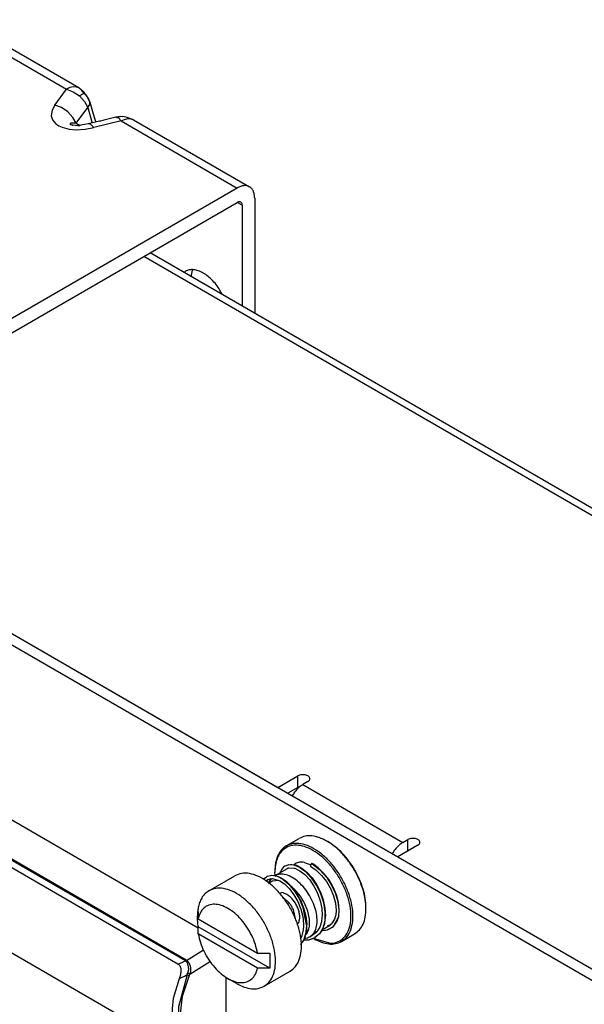
# Model space of a CAD drawing. Units: inches. Extents: x -16.7 to 16.2, y -5 to 10.4.
# Drawn here: x -2.2 to 0.2, y 6.2 to 10.4 of the extents above; entities that cross this region are included whole.
import ezdxf

# ---------------------------------------------------------------- set-up
doc = ezdxf.new("R2010")
doc.units = ezdxf.units.IN
doc.header["$MEASUREMENT"] = 0

# ---------------------------------------------------------------- blocks, each defined once
blk = doc.blocks.new('69347__50', base_point=(-4.2002, 8.6472))
at = {"color": 7, "linetype": 'Continuous'}
for p, q in [((-1.9517, 10.1195), (-2.4435, 10.4041)), ((-2.4959, 10.3989), (-4.1826, 9.4226)), ((-1.9292, 10.1001), (-1.9517, 10.1195)), ((-1.9175, 10.0863), (-1.9292, 10.1001)), ((-1.913, 10.0763), (-1.9175, 10.0863)), ((-1.9042, 10.0599), (-1.913, 10.0763)), ((-1.9129, 10.0796), (-1.9042, 10.0599)), ((-1.9045, 10.0491), (-1.9042, 10.0599)), ((-1.9042, 10.0599), (-1.89, 10.0099)), ((-1.89, 10.0099), (-1.8895, 10.0054)), ((-1.8895, 10.0054), (-1.8867, 9.9956)), ((-1.8867, 9.9956), (-1.8846, 9.9915)), ((-1.8846, 9.9915), (-1.8797, 9.9752)), ((-1.8446, 9.9835), (-1.849, 9.9816)), ((-1.7946, 9.9963), (-1.8446, 9.9835)), ((-1.7731, 9.9986), (-1.7946, 9.9963)), ((-1.7759, 9.9969), (-1.7946, 9.9963)), ((-1.7652, 9.998), (-1.7759, 9.9969)), ((-1.7469, 9.9947), (-1.7652, 9.998)), ((-1.7192, 9.9849), (-1.7469, 9.9947)), ((-1.7192, 9.9849), (-1.2272, 9.7002)), ((-1.9872, 9.9642), (-1.986, 9.9657)), ((-1.9865, 9.9638), (-1.9872, 9.9642)), ((-1.9854, 9.9633), (-1.9865, 9.9638)), ((-1.986, 9.9657), (-1.9851, 9.9652)), ((-1.9839, 9.9629), (-1.9854, 9.9633)), ((-1.9851, 9.9652), (-1.984, 9.9646)), ((-1.984, 9.9646), (-1.9816, 9.9635)), ((-1.9563, 9.9595), (-1.9839, 9.9629)), ((-1.9816, 9.9635), (-1.9782, 9.9622)), ((-1.9782, 9.9622), (-1.9763, 9.9615)), ((-1.9497, 9.9583), (-1.9563, 9.9595)), ((-1.9432, 9.9614), (-1.9497, 9.9583)), ((-1.911, 9.968), (-1.9432, 9.9614)), ((-1.8641, 9.9788), (-1.911, 9.968)), ((-1.8593, 9.9791), (-1.8641, 9.9788)), ((-1.849, 9.9816), (-1.8593, 9.9791)), ((-1.2797, 9.695), (-2.9664, 8.7187)), ((-2.7292, 9.7233), (-2.7292, 9.6499)), ((-2.4182, 9.6499), (-2.4182, 9.7233)), ((-1.2056, 9.6524), (-1.2056, 9.1635)), ((-2.9664, 8.6578), (-1.2797, 9.634)), ((-1.2585, 9.6219), (-1.2585, 9.1941)), ((-4.2002, 9.3372), (-4.2002, 9.3981)), ((-4.1826, 9.3735), (-3.0513, 8.7187)), ((-1.504, 9.3362), (-1.4989, 9.3419)), ((-1.4743, 9.319), (-1.4691, 9.3461)), ((-1.4691, 9.3461), (-1.4675, 9.348)), ((-4.1826, 9.3126), (-3.0513, 8.6578)), ((-3.4363, 9.3141), (-3.4363, 9.2407)), ((-3.1253, 9.2407), (-3.1253, 9.3141)), ((-1.3489, 9.2551), (-1.3439, 9.2435))]:
    blk.add_line(p, q, dxfattribs=at)
at = {"color": 124, "linetype": 'Continuous'}
for p, q in [((-2.4959, 10.3989), (-2.004, 10.1142)), ((-2.0529, 10.0468), (-2.004, 10.1142)), ((-1.9896, 10.1209), (-2.004, 10.1142)), ((-2.004, 10.1142), (-1.9759, 10.1037)), ((-1.9757, 10.1241), (-1.9896, 10.1209)), ((-1.9629, 10.1236), (-1.9757, 10.1241)), ((-1.9517, 10.1195), (-1.9629, 10.1236)), ((-1.9379, 10.1091), (-1.9517, 10.1195)), ((-1.9272, 10.0954), (-1.9379, 10.1091)), ((-1.9759, 10.1037), (-1.9491, 10.0857)), ((-1.9359, 10.0928), (-1.9491, 10.0857)), ((-1.9491, 10.0857), (-1.9276, 10.0623)), ((-1.9272, 10.0954), (-1.9359, 10.0928)), ((-1.9272, 10.0954), (-1.9129, 10.0796)), ((-2.065, 10.0251), (-2.0679, 10.0018)), ((-2.0529, 10.0468), (-2.065, 10.0251)), ((-2.0248, 10.0363), (-2.0529, 10.0468)), ((-1.9981, 10.0183), (-2.0248, 10.0363)), ((-1.9626, 9.9697), (-1.9137, 10.037)), ((-1.9276, 10.0623), (-1.9137, 10.037)), ((-1.9137, 10.037), (-1.9045, 10.0491)), ((-1.9137, 10.037), (-1.8969, 9.9796)), ((-2.0679, 10.0018), (-2.0627, 9.9845)), ((-2.0627, 9.9845), (-2.0483, 9.9674)), ((-1.9765, 9.995), (-1.9981, 10.0183)), ((-1.9626, 9.9697), (-1.9765, 9.995)), ((-1.7946, 9.9963), (-1.7834, 9.9922)), ((-1.7834, 9.9922), (-1.7716, 9.9797)), ((-1.7716, 9.9797), (-1.7571, 9.9864)), ((-1.7571, 9.9864), (-1.7432, 9.9896)), ((-1.7432, 9.9896), (-1.7304, 9.9891)), ((-1.7304, 9.9891), (-1.7192, 9.9849)), ((-2.0483, 9.9674), (-2.0362, 9.9592)), ((-2.0362, 9.9592), (-2.0222, 9.9528)), ((-2.0222, 9.9528), (-1.9917, 9.945)), ((-1.9917, 9.945), (-1.9631, 9.9426)), ((-1.985, 9.9698), (-1.9881, 9.9684)), ((-1.9881, 9.9684), (-1.9877, 9.9671)), ((-1.9877, 9.9671), (-1.9868, 9.9662)), ((-1.9868, 9.9662), (-1.986, 9.9657)), ((-1.9753, 9.9704), (-1.985, 9.9698)), ((-1.9626, 9.9697), (-1.9753, 9.9704)), ((-1.9631, 9.9426), (-1.9243, 9.9445)), ((-1.9626, 9.9697), (-1.946, 9.9601)), ((-1.9243, 9.9445), (-1.888, 9.9513)), ((-1.8998, 9.9639), (-1.911, 9.968)), ((-1.888, 9.9513), (-1.8998, 9.9639)), ((-1.8969, 9.9796), (-1.8946, 9.9718)), ((-1.7716, 9.9797), (-1.888, 9.9513)), ((-1.7716, 9.9797), (-1.2797, 9.695)), ((-1.2585, 9.6219), (-1.2797, 9.634)), ((-4.1826, 9.3735), (-4.1826, 9.3126)), ((-3.0513, 8.7187), (-3.0513, 8.6578)), ((-2.9664, 8.7187), (-2.9664, 8.6578))]:
    blk.add_line(p, q, dxfattribs=at)
at = {"color": 7, "linetype": 'Continuous'}
for points in [[(-2.4435, 10.4041), (-2.4547, 10.4083), (-2.4675, 10.4088), (-2.4814, 10.4056), (-2.4959, 10.3989)], [(-2.4182, 9.7233), (-2.4221, 9.7434), (-2.4336, 9.7624), (-2.4521, 9.7795), (-2.4767, 9.7937), (-2.5062, 9.8044), (-2.5391, 9.8111), (-2.5737, 9.8133), (-2.6083, 9.8111), (-2.6412, 9.8044), (-2.6706, 9.7937), (-2.6953, 9.7795), (-2.7138, 9.7624), (-2.7253, 9.7434), (-2.7292, 9.7233)], [(-2.5057, 9.7233), (-2.5084, 9.7344), (-2.5165, 9.7446), (-2.5292, 9.7531), (-2.5454, 9.7591), (-2.564, 9.7623), (-2.5834, 9.7623), (-2.6019, 9.7591), (-2.6182, 9.7531), (-2.6309, 9.7446), (-2.6389, 9.7344), (-2.6417, 9.7233), (-2.6389, 9.7123), (-2.6309, 9.7021), (-2.6182, 9.6936), (-2.6019, 9.6875), (-2.5834, 9.6844), (-2.564, 9.6844), (-2.5454, 9.6875), (-2.5292, 9.6936), (-2.5165, 9.7021), (-2.5084, 9.7123), (-2.5057, 9.7233)], [(-2.7292, 9.7233), (-2.7262, 9.7058), (-2.7174, 9.6889), (-2.703, 9.6733), (-2.6836, 9.6597), (-2.6601, 9.6485), (-2.6332, 9.6402), (-2.604, 9.6351), (-2.5737, 9.6333)], [(-2.5737, 9.6333), (-2.5434, 9.6351), (-2.5142, 9.6402), (-2.4873, 9.6485), (-2.4637, 9.6597), (-2.4444, 9.6733), (-2.43, 9.6889), (-2.4212, 9.7058), (-2.4182, 9.7233)], [(-1.2272, 9.7002), (-1.2385, 9.7044), (-1.2513, 9.7049), (-1.2652, 9.7017), (-1.2797, 9.695)], [(-1.2056, 9.6524), (-1.2071, 9.6682), (-1.2113, 9.6818), (-1.2181, 9.6926), (-1.2272, 9.7002)], [(-2.7292, 9.6499), (-2.7262, 9.6324), (-2.7174, 9.6155)], [(-2.7174, 9.6155), (-2.7001, 9.5975), (-2.6762, 9.5823), (-2.647, 9.5706), (-2.6139, 9.563), (-2.5788, 9.56), (-2.5434, 9.5617), (-2.5095, 9.568), (-2.479, 9.5785), (-2.4535, 9.5929), (-2.4342, 9.6101), (-2.4223, 9.6295), (-2.4182, 9.6499)], [(-1.2585, 9.6219), (-1.2592, 9.6278), (-1.2613, 9.6324), (-1.2647, 9.6356), (-1.2691, 9.6369), (-1.2742, 9.6364), (-1.2797, 9.634)], [(-4.1826, 9.4226), (-4.1901, 9.4174), (-4.1956, 9.4114), (-4.1991, 9.4049), (-4.2002, 9.3981)], [(-3.1253, 9.3141), (-3.1292, 9.3341), (-3.1407, 9.3531), (-3.1592, 9.3702), (-3.1838, 9.3844), (-3.2133, 9.3952), (-3.2462, 9.4018), (-3.2808, 9.4041), (-3.3154, 9.4018), (-3.3483, 9.3952), (-3.3777, 9.3844), (-3.4024, 9.3702), (-3.4209, 9.3531), (-3.4324, 9.3341), (-3.4363, 9.3141)], [(-4.2002, 9.3981), (-4.1991, 9.3913), (-4.1956, 9.3848), (-4.1901, 9.3788), (-4.1826, 9.3735)], [(-4.2002, 9.3372), (-4.1991, 9.3304), (-4.1956, 9.3239), (-4.1901, 9.3179), (-4.1826, 9.3126)], [(-3.2128, 9.3141), (-3.2156, 9.3252), (-3.2236, 9.3354), (-3.2363, 9.3438), (-3.2525, 9.3499), (-3.2711, 9.353), (-3.2905, 9.353), (-3.309, 9.3499), (-3.3253, 9.3438), (-3.338, 9.3354), (-3.346, 9.3252), (-3.3488, 9.3141), (-3.346, 9.303), (-3.338, 9.2928), (-3.3253, 9.2843), (-3.309, 9.2783), (-3.2905, 9.2751), (-3.2711, 9.2751), (-3.2525, 9.2783), (-3.2363, 9.2843), (-3.2236, 9.2928), (-3.2156, 9.303), (-3.2128, 9.3141)], [(-1.3489, 9.2551), (-1.365, 9.2796), (-1.3833, 9.3015), (-1.4032, 9.32), (-1.4239, 9.3343), (-1.4446, 9.344), (-1.4645, 9.3485), (-1.4829, 9.3478), (-1.4989, 9.3419)], [(-3.4363, 9.3141), (-3.4333, 9.2965), (-3.4245, 9.2796)], [(-3.4245, 9.2796), (-3.4072, 9.2617), (-3.3833, 9.2464), (-3.3541, 9.2347), (-3.321, 9.2272), (-3.2859, 9.2241), (-3.2505, 9.2258), (-3.2166, 9.2321), (-3.1861, 9.2427), (-3.1606, 9.257), (-3.1413, 9.2743), (-3.1294, 9.2936), (-3.1253, 9.3141)], [(-3.4363, 9.2407), (-3.4333, 9.2231), (-3.4245, 9.2062)], [(-3.4245, 9.2062), (-3.4072, 9.1883), (-3.3833, 9.173), (-3.3541, 9.1613), (-3.321, 9.1538), (-3.2859, 9.1507), (-3.2505, 9.1524), (-3.2166, 9.1587), (-3.1861, 9.1693), (-3.1606, 9.1836), (-3.1413, 9.2009), (-3.1294, 9.2203), (-3.1253, 9.2407)], [(-3.0513, 8.7187), (-3.0388, 8.7132), (-3.0244, 8.7097), (-3.0088, 8.7086), (-2.9933, 8.7097), (-2.9788, 8.7132), (-2.9664, 8.7187)], [(-3.0513, 8.6578), (-3.0388, 8.6523), (-3.0244, 8.6488), (-3.0088, 8.6476), (-2.9933, 8.6488), (-2.9788, 8.6523), (-2.9664, 8.6578)]]:
    blk.add_spline(points, degree=3, dxfattribs=at)
blk = doc.blocks.new('69347_assy__52', base_point=(-4.2002, 4.531))
blk.add_blockref('69347__50', (-4.2002, 8.6472))
blk = doc.blocks.new('1piece_old_style_032006_1006_1_2__53', base_point=(-4.3678, 6.0293))
at = {"color": 7, "linetype": 'Continuous'}
for p, q in [((-4.1796, 8.1283), (-4.3105, 8.0302)), ((-4.1796, 8.1283), (-4.179, 8.1288)), ((-4.179, 8.1288), (-4.178, 8.1294)), ((-4.178, 8.1294), (-4.1769, 8.1299)), ((-4.1769, 8.1299), (-4.1758, 8.1303)), ((-4.1758, 8.1303), (-4.1747, 8.1306)), ((-4.1747, 8.1306), (-4.1735, 8.1309)), ((-4.1735, 8.1309), (-4.1722, 8.131)), ((-4.1722, 8.131), (-4.171, 8.1311)), ((-4.171, 8.1311), (-4.1697, 8.131)), ((-4.1697, 8.131), (-4.1684, 8.1309)), ((-4.1684, 8.1309), (-4.167, 8.1306)), ((-4.167, 8.1306), (-4.1656, 8.1303)), ((-4.1656, 8.1303), (-4.1643, 8.1299)), ((-4.1643, 8.1299), (-4.1628, 8.1294)), ((-4.1628, 8.1294), (-4.1614, 8.1288)), ((-4.1614, 8.1288), (-4.16, 8.1281)), ((-4.16, 8.1281), (-4.1582, 8.1272)), ((-4.1582, 8.1272), (-1.4456, 6.5572)), ((-4.321, 8.0191), (-4.3198, 8.0207)), ((-4.3198, 8.0207), (-4.3187, 8.0222)), ((-4.3187, 8.0222), (-4.3147, 8.0266)), ((-4.3147, 8.0266), (-4.3133, 8.0279)), ((-4.3133, 8.0279), (-4.3105, 8.0302)), ((-4.338, 7.9777), (-4.3332, 7.9923)), ((-4.3336, 7.9771), (-4.3315, 7.9816)), ((-4.3332, 7.9923), (-4.3303, 8)), ((-4.3315, 7.9816), (-4.3292, 7.9856)), ((-4.3303, 8), (-4.33, 8.0007)), ((-4.33, 8.0007), (-4.3288, 8.0035)), ((-4.3292, 7.9856), (-4.3268, 7.9893)), ((-4.3288, 8.0035), (-4.3272, 8.0069)), ((-4.3272, 8.0069), (-4.325, 8.0126)), ((-4.3268, 7.9893), (-4.3244, 7.9924)), ((-4.325, 8.0126), (-4.3231, 8.0159)), ((-4.3244, 7.9924), (-4.3219, 7.9952)), ((-4.3231, 8.0159), (-4.3221, 8.0175)), ((-4.3221, 8.0175), (-4.321, 8.0191)), ((-4.3219, 7.9952), (-4.3194, 7.9976)), ((-4.3194, 7.9976), (-4.3181, 7.9986)), ((-4.3181, 7.9986), (-4.3155, 8.0004)), ((-4.3155, 8.0004), (-4.313, 8.0018)), ((-4.313, 8.0018), (-4.3105, 8.0029)), ((-4.3105, 8.0029), (-4.3079, 8.0036)), ((-4.3079, 8.0036), (-4.3053, 8.004)), ((-4.3053, 8.004), (-4.3027, 8.004)), ((-4.3027, 8.004), (-4.3001, 8.0037)), ((-4.3001, 8.0037), (-4.2975, 8.003)), ((-4.2975, 8.003), (-4.2949, 8.002)), ((-4.2949, 8.002), (-4.2923, 8.0007)), ((-1.5308, 6.4024), (-4.2923, 8.0007)), ((-4.359, 7.8845), (-4.3365, 7.9696)), ((-4.3532, 7.9262), (-4.338, 7.9777)), ((-4.3365, 7.9696), (-4.3352, 7.9734)), ((-4.3352, 7.9734), (-4.3336, 7.9771)), ((-4.3614, 7.8763), (-4.3532, 7.9262)), ((-4.3677, 7.8199), (-4.3631, 7.8623)), ((-4.3674, 7.825), (-4.3631, 7.8623)), ((-4.3634, 7.8384), (-4.359, 7.8845)), ((-4.3631, 7.8623), (-4.3614, 7.8763)), ((-4.3678, 7.8182), (-4.3677, 7.8199)), ((-4.3678, 7.8182), (-4.3677, 7.8199)), ((-4.3631, 7.7802), (-4.3678, 7.8182)), ((-4.3677, 7.8199), (-4.3674, 7.825)), ((-4.3655, 7.7945), (-4.3634, 7.8384)), ((-4.359, 7.7342), (-4.3655, 7.7945)), ((-4.3365, 7.6781), (-4.359, 7.7342)), ((-4.3365, 7.6781), (-4.3352, 7.676)), ((-4.3352, 7.676), (-4.3336, 7.6738)), ((-4.3336, 7.6738), (-4.3315, 7.671)), ((-4.3315, 7.671), (-4.3292, 7.6683)), ((-4.3292, 7.6683), (-4.3268, 7.6658)), ((-4.3268, 7.6658), (-4.3244, 7.6633)), ((-4.3244, 7.6633), (-4.3219, 7.661)), ((-4.3219, 7.661), (-4.3194, 7.6587)), ((-4.3194, 7.6587), (-4.3181, 7.6576)), ((-4.3181, 7.6576), (-4.3155, 7.6554)), ((-4.3155, 7.6554), (-4.313, 7.6535)), ((-4.313, 7.6535), (-4.3105, 7.6515)), ((-4.3105, 7.6515), (-4.3079, 7.6497)), ((-4.3079, 7.6497), (-4.3053, 7.6479)), ((-4.3053, 7.6479), (-4.3027, 7.6461)), ((-4.3027, 7.6461), (-4.3001, 7.6444)), ((-4.3001, 7.6444), (-4.2975, 7.6428)), ((-4.2975, 7.6428), (-4.2949, 7.6411)), ((-4.2949, 7.6411), (-4.2923, 7.6397)), ((-3.0111, 6.8981), (-4.2923, 7.6397)), ((-3.0104, 6.8977), (-3.0111, 6.8981)), ((-3.0087, 6.8968), (-3.0104, 6.8977)), ((-3.0071, 6.8961), (-3.0087, 6.8968)), ((-3.0056, 6.8956), (-3.0071, 6.8961)), ((-3.0056, 6.8956), (-3.0034, 6.8951)), ((-3.0034, 6.8951), (-3.0009, 6.8945)), ((-3.0009, 6.8945), (-2.9939, 6.8925)), ((-2.9939, 6.8925), (-2.992, 6.8919)), ((-2.992, 6.8919), (-2.99, 6.8912)), ((-2.99, 6.8912), (-2.9879, 6.8905)), ((-2.9879, 6.8905), (-2.9858, 6.8898)), ((-2.9858, 6.8898), (-2.9836, 6.889)), ((-2.9836, 6.889), (-2.9814, 6.8882)), ((-2.9814, 6.8882), (-2.9768, 6.8863)), ((-2.9768, 6.8863), (-2.9743, 6.8854)), ((-2.9743, 6.8854), (-2.9719, 6.8843)), ((-2.9719, 6.8843), (-2.9694, 6.8832)), ((-2.9694, 6.8832), (-2.9668, 6.8821)), ((-2.9668, 6.8821), (-2.9642, 6.8809)), ((-2.9642, 6.8809), (-2.9615, 6.8797)), ((-2.9615, 6.8797), (-2.9533, 6.8757)), ((-2.9533, 6.8757), (-2.9475, 6.8728)), ((-2.9475, 6.8728), (-2.9417, 6.8696)), ((-2.9417, 6.8696), (-2.9387, 6.868)), ((-2.9387, 6.868), (-2.9326, 6.8646)), ((-2.9326, 6.8646), (-2.9264, 6.861)), ((-2.9264, 6.861), (-2.92, 6.8572)), ((-2.92, 6.8572), (-2.9168, 6.8553)), ((-2.9168, 6.8553), (-2.9071, 6.8492)), ((-2.9071, 6.8492), (-2.8971, 6.8427)), ((-2.8971, 6.8427), (-2.8904, 6.8382)), ((-2.8904, 6.8382), (-2.8802, 6.8313)), ((-2.8802, 6.8313), (-2.8699, 6.8241)), ((-2.8699, 6.8241), (-2.8526, 6.8117)), ((-2.8526, 6.8117), (-2.8204, 6.7884)), ((-2.8187, 6.7872), (-2.8204, 6.7884)), ((-2.8174, 6.7863), (-2.8187, 6.7872)), ((-2.8148, 6.7846), (-2.8174, 6.7863)), ((-2.8128, 6.7833), (-2.8148, 6.7846)), ((-2.812, 6.7829), (-2.8128, 6.7833)), ((-1.5308, 6.0413), (-2.812, 6.7829)), ((-1.5284, 6.4008), (-1.5308, 6.4024)), ((-1.5261, 6.399), (-1.5284, 6.4008)), ((-1.5241, 6.397), (-1.5261, 6.399)), ((-1.5223, 6.3948), (-1.5241, 6.397)), ((-1.5208, 6.3924), (-1.5223, 6.3948)), ((-1.5196, 6.3898), (-1.5208, 6.3924)), ((-1.523, 6.3458), (-1.5217, 6.3496)), ((-1.5217, 6.3496), (-1.5202, 6.3545)), ((-1.5202, 6.3545), (-1.519, 6.3592)), ((-1.5186, 6.387), (-1.5196, 6.3898)), ((-1.519, 6.3592), (-1.5181, 6.3636)), ((-1.5179, 6.3841), (-1.5186, 6.387)), ((-1.5181, 6.3636), (-1.5175, 6.3679)), ((-1.5174, 6.381), (-1.5179, 6.3841)), ((-1.5175, 6.3679), (-1.5171, 6.3719)), ((-1.5171, 6.3775), (-1.5174, 6.381)), ((-1.517, 6.3756), (-1.5171, 6.3775)), ((-1.5171, 6.3719), (-1.517, 6.3756)), ((-1.5495, 6.2584), (-1.5244, 6.342)), ((-1.5244, 6.342), (-1.523, 6.3458)), ((-1.3263, 6.1107), (-1.3263, 6.3476)), ((-1.5544, 6.2126), (-1.5495, 6.2584)), ((-1.5495, 6.1081), (-1.5544, 6.2126)), ((-1.5244, 6.0505), (-1.5495, 6.1081)), ((-1.3287, 6.099), (-1.3293, 6.0978)), ((-1.3282, 6.1002), (-1.3287, 6.099)), ((-1.3277, 6.1015), (-1.3282, 6.1002)), ((-1.3273, 6.1029), (-1.3277, 6.1015)), ((-1.327, 6.1043), (-1.3273, 6.1029)), ((-1.3267, 6.1057), (-1.327, 6.1043)), ((-1.3265, 6.1073), (-1.3267, 6.1057)), ((-1.3264, 6.1089), (-1.3265, 6.1073)), ((-1.3263, 6.1107), (-1.3264, 6.1089)), ((-1.3361, 6.0916), (-1.4797, 6.0306)), ((-1.3352, 6.092), (-1.3361, 6.0916)), ((-1.3342, 6.0926), (-1.3352, 6.092)), ((-1.3333, 6.0933), (-1.3342, 6.0926)), ((-1.3324, 6.094), (-1.3333, 6.0933)), ((-1.3315, 6.0949), (-1.3324, 6.094)), ((-1.3307, 6.0958), (-1.3315, 6.0949)), ((-1.33, 6.0968), (-1.3307, 6.0958)), ((-1.3293, 6.0978), (-1.33, 6.0968)), ((-1.5284, 6.04), (-1.5308, 6.0413)), ((-1.5261, 6.0387), (-1.5284, 6.04)), ((-1.5241, 6.0377), (-1.5261, 6.0387)), ((-1.5244, 6.0505), (-1.523, 6.0484)), ((-1.5223, 6.0369), (-1.5241, 6.0377)), ((-1.523, 6.0484), (-1.5217, 6.0463)), ((-1.5196, 6.0359), (-1.5223, 6.0369)), ((-1.5217, 6.0463), (-1.5202, 6.0439)), ((-1.5202, 6.0439), (-1.519, 6.0419)), ((-1.5186, 6.0357), (-1.5196, 6.0359)), ((-1.519, 6.0419), (-1.5181, 6.0402)), ((-1.5179, 6.0357), (-1.5186, 6.0357)), ((-1.5186, 6.0357), (-1.5179, 6.0357)), ((-1.5181, 6.0402), (-1.5175, 6.0387)), ((-1.5171, 6.0376), (-1.5179, 6.0357)), ((-1.5179, 6.0357), (-1.514, 6.0348)), ((-1.5175, 6.0387), (-1.5171, 6.0376)), ((-1.514, 6.0348), (-1.5063, 6.0332)), ((-1.5063, 6.0332), (-1.5055, 6.0331)), ((-1.5055, 6.0331), (-1.5045, 6.0328)), ((-1.5045, 6.0328), (-1.4894, 6.0296)), ((-1.4887, 6.0295), (-1.4894, 6.0296)), ((-1.4862, 6.0293), (-1.4887, 6.0295)), ((-1.4797, 6.0306), (-1.4862, 6.0293))]:
    blk.add_line(p, q, dxfattribs=at)
at = {"color": 124, "linetype": 'Continuous'}
for p, q in [((-4.284, 8.0329), (-4.1582, 8.1272)), ((-4.3199, 8.0183), (-4.3184, 8.0201)), ((-4.3184, 8.0201), (-4.3153, 8.0231)), ((-4.3153, 8.0231), (-4.3115, 8.026)), ((-4.3115, 8.026), (-4.3075, 8.0283)), ((-4.3105, 8.0302), (-4.3091, 8.0312)), ((-4.3091, 8.0312), (-4.3005, 8.0352)), ((-4.3075, 8.0283), (-4.3031, 8.0301)), ((-4.3031, 8.0301), (-4.2997, 8.0309)), ((-4.3005, 8.0352), (-4.2991, 8.0355)), ((-4.2997, 8.0309), (-4.2957, 8.0313)), ((-4.2991, 8.0355), (-4.2976, 8.0357)), ((-4.2976, 8.0357), (-4.2913, 8.0356)), ((-4.2957, 8.0313), (-4.2923, 8.031)), ((-4.2923, 8.031), (-4.2905, 8.0306)), ((-4.2913, 8.0356), (-4.2897, 8.0352)), ((-4.2905, 8.0306), (-4.2883, 8.0298)), ((-4.2897, 8.0352), (-4.2873, 8.0345)), ((-4.2877, 8.0231), (-4.2895, 8.0147)), ((-4.2883, 8.0298), (-4.2873, 8.0293)), ((-4.2864, 8.0287), (-4.2877, 8.0231)), ((-4.2873, 8.0345), (-4.2863, 8.034)), ((-4.2873, 8.0293), (-4.2864, 8.0287)), ((-4.284, 8.0329), (-4.2864, 8.0287)), ((-3.5899, 7.6259), (-4.2864, 8.0287)), ((-4.2863, 8.034), (-4.284, 8.0329)), ((-3.5864, 7.6291), (-4.284, 8.0329)), ((-4.3443, 7.9532), (-4.3303, 8)), ((-4.3345, 7.9802), (-4.336, 7.9726)), ((-4.3327, 7.9893), (-4.3345, 7.9802)), ((-4.3303, 8), (-4.3327, 7.9893)), ((-4.33, 8.0007), (-4.3303, 8)), ((-4.33, 8.0007), (-4.3303, 8)), ((-4.3292, 8.0024), (-4.33, 8.0007)), ((-4.3288, 8.0035), (-4.3292, 8.0024)), ((-4.3278, 8.0055), (-4.3288, 8.0035)), ((-4.3272, 8.0069), (-4.3278, 8.0055)), ((-4.3272, 8.0069), (-4.3256, 8.01)), ((-4.3256, 8.01), (-4.3251, 8.0108)), ((-4.3251, 8.0108), (-4.3219, 8.0157)), ((-4.3219, 8.0157), (-4.3199, 8.0183)), ((-4.2913, 8.0063), (-4.2923, 8.0007)), ((-4.2895, 8.0147), (-4.2913, 8.0063)), ((-4.3578, 7.9079), (-4.3443, 7.9532)), ((-4.336, 7.9726), (-4.3365, 7.9696)), ((-4.3619, 7.8733), (-4.3583, 7.9064)), ((-4.3583, 7.9064), (-4.3578, 7.9079)), ((-4.3631, 7.8623), (-4.3619, 7.8733)), ((-3.5899, 7.6259), (-2.8931, 7.2226)), ((-3.5864, 7.6291), (-2.8895, 7.2258)), ((-1.4993, 6.4159), (-2.8931, 7.2226)), ((-1.4958, 6.4191), (-2.8895, 7.2258)), ((-1.4944, 6.4184), (-1.4224, 6.4628)), ((-1.5308, 6.4024), (-1.515, 6.409)), ((-1.515, 6.409), (-1.5056, 6.4131)), ((-1.5056, 6.4131), (-1.4993, 6.4159)), ((-1.4993, 6.4159), (-1.4976, 6.4177)), ((-1.4986, 6.4154), (-1.4993, 6.4159)), ((-1.4978, 6.4149), (-1.4986, 6.4154)), ((-1.4978, 6.4149), (-1.4961, 6.4168)), ((-1.4978, 6.4149), (-1.4947, 6.412)), ((-1.4976, 6.4177), (-1.4958, 6.4191)), ((-1.4961, 6.4168), (-1.4944, 6.4184)), ((-1.4944, 6.4184), (-1.4958, 6.4191)), ((-1.4947, 6.412), (-1.493, 6.4096)), ((-1.4944, 6.4184), (-1.4919, 6.4168)), ((-1.493, 6.4096), (-1.4925, 6.4089)), ((-1.4925, 6.4089), (-1.4909, 6.4056)), ((-1.4919, 6.4168), (-1.4906, 6.4157)), ((-1.4909, 6.4056), (-1.49, 6.4033)), ((-1.4906, 6.4157), (-1.4886, 6.4137)), ((-1.49, 6.4033), (-1.4888, 6.3994)), ((-1.4888, 6.3994), (-1.4885, 6.3983)), ((-1.4886, 6.4137), (-1.4863, 6.411)), ((-1.4885, 6.3983), (-1.4873, 6.3909)), ((-1.4863, 6.411), (-1.4849, 6.4089)), ((-1.4849, 6.4089), (-1.4837, 6.4067)), ((-1.4837, 6.4067), (-1.4817, 6.4025)), ((-1.4817, 6.4025), (-1.4803, 6.3988)), ((-1.4803, 6.3988), (-1.4794, 6.3961)), ((-1.48, 6.3606), (-1.3925, 6.4146)), ((-1.4794, 6.3961), (-1.4789, 6.394)), ((-1.4789, 6.394), (-1.4786, 6.3929)), ((-1.4786, 6.3929), (-1.4777, 6.3877)), ((-1.4925, 6.3576), (-1.5289, 6.222)), ((-1.5132, 6.3473), (-1.5036, 6.352)), ((-1.4829, 6.3545), (-1.513, 6.2655)), ((-1.5036, 6.352), (-1.4957, 6.356)), ((-1.4957, 6.356), (-1.4925, 6.3576)), ((-1.4925, 6.3576), (-1.4921, 6.359)), ((-1.4925, 6.3576), (-1.4904, 6.3567)), ((-1.4921, 6.359), (-1.4914, 6.3612)), ((-1.4914, 6.3612), (-1.4906, 6.3634)), ((-1.4906, 6.3634), (-1.4901, 6.3649)), ((-1.4904, 6.3567), (-1.4873, 6.3556)), ((-1.4898, 6.3657), (-1.4901, 6.3649)), ((-1.4873, 6.3635), (-1.4901, 6.3649)), ((-1.4889, 6.3687), (-1.4898, 6.3657)), ((-1.4879, 6.3727), (-1.4889, 6.3687)), ((-1.4876, 6.3751), (-1.4879, 6.3727)), ((-1.4869, 6.3808), (-1.4876, 6.3751)), ((-1.4873, 6.3909), (-1.487, 6.3888)), ((-1.4846, 6.3623), (-1.4873, 6.3635)), ((-1.4873, 6.3556), (-1.4849, 6.355)), ((-1.487, 6.3888), (-1.4869, 6.3839)), ((-1.4869, 6.3839), (-1.4869, 6.3808)), ((-1.4849, 6.355), (-1.4829, 6.3545)), ((-1.4826, 6.3615), (-1.4846, 6.3623)), ((-1.4829, 6.3545), (-1.4823, 6.3557)), ((-1.48, 6.3606), (-1.4826, 6.3615)), ((-1.4823, 6.3557), (-1.4815, 6.3575)), ((-1.4815, 6.3575), (-1.4806, 6.3594)), ((-1.4806, 6.3594), (-1.48, 6.3606)), ((-1.4787, 6.365), (-1.48, 6.3606)), ((-1.4779, 6.369), (-1.4787, 6.365)), ((-1.4773, 6.373), (-1.4779, 6.369)), ((-1.4777, 6.3877), (-1.4772, 6.3833)), ((-1.4771, 6.3806), (-1.4773, 6.373)), ((-1.4772, 6.3833), (-1.4771, 6.3806)), ((-1.5244, 6.342), (-1.5132, 6.3473)), ((-1.513, 6.2655), (-1.5234, 6.1804)), ((-1.5289, 6.222), (-1.5289, 6.1399)), ((-1.5234, 6.1804), (-1.513, 6.1061)), ((-1.5289, 6.1399), (-1.5081, 6.0719)), ((-1.513, 6.1061), (-1.4829, 6.0484)), ((-1.3263, 6.1107), (-1.48, 6.0454)), ((-1.5081, 6.0719), (-1.4925, 6.0422)), ((-1.5132, 6.0475), (-1.5244, 6.0505)), ((-1.4925, 6.0422), (-1.5132, 6.0475)), ((-1.4925, 6.0422), (-1.4904, 6.0429)), ((-1.4921, 6.0414), (-1.4925, 6.0422)), ((-1.4914, 6.0403), (-1.4921, 6.0414)), ((-1.4906, 6.0392), (-1.4914, 6.0403)), ((-1.4901, 6.0385), (-1.4906, 6.0392)), ((-1.4904, 6.0429), (-1.4873, 6.0445)), ((-1.4873, 6.0395), (-1.4901, 6.0385)), ((-1.489, 6.037), (-1.4901, 6.0385)), ((-1.4894, 6.0296), (-1.4871, 6.033)), ((-1.4882, 6.0356), (-1.489, 6.037)), ((-1.4875, 6.0342), (-1.4882, 6.0356)), ((-1.4871, 6.033), (-1.4875, 6.0342)), ((-1.4873, 6.0445), (-1.4849, 6.0463)), ((-1.4839, 6.0415), (-1.4873, 6.0395)), ((-1.4849, 6.0463), (-1.4829, 6.0484)), ((-1.4816, 6.0435), (-1.4839, 6.0415)), ((-1.4819, 6.0473), (-1.4829, 6.0484)), ((-1.481, 6.0464), (-1.4819, 6.0473)), ((-1.48, 6.0454), (-1.4816, 6.0435)), ((-1.48, 6.0454), (-1.481, 6.0464)), ((-1.4788, 6.043), (-1.48, 6.0454)), ((-1.4797, 6.0306), (-1.4774, 6.0386)), ((-1.478, 6.0407), (-1.4788, 6.043)), ((-1.4774, 6.0386), (-1.478, 6.0407))]:
    blk.add_line(p, q, dxfattribs=at)
blk = doc.blocks.new('label_holder__55', base_point=(-4.3678, 3.8746))
blk.add_blockref('1piece_old_style_032006_1006_1_2__53', (-4.3678, 6.0293))
blk = doc.blocks.new('69510_pf3183230-black__56', base_point=(-1.4482, 6.2965))
at = {"color": 7, "linetype": 'Continuous'}
for p, q in [((-1.0717, 6.9039), (-1.0164, 6.9359)), ((-0.8998, 6.9246), (-0.8956, 6.9222)), ((-1.0814, 6.8164), (-1.0903, 6.8061)), ((-1.0853, 6.8116), (-1.0814, 6.8164)), ((-1.0797, 6.8177), (-1.0814, 6.8164)), ((-1.0814, 6.8164), (-1.0805, 6.8175)), ((-1.0805, 6.8175), (-1.0636, 6.8244)), ((-1.0805, 6.8175), (-1.0708, 6.8214)), ((-1.0805, 6.8175), (-1.0797, 6.8177)), ((-1.0708, 6.8214), (-1.0636, 6.8244)), ((-1.0671, 6.8087), (-1.0657, 6.8098)), ((-1.065, 6.8097), (-1.0671, 6.8087)), ((-1.0657, 6.8098), (-1.065, 6.8097)), ((-1.065, 6.8097), (-1.0638, 6.8106)), ((-1.065, 6.8097), (-1.0622, 6.8105)), ((-1.0636, 6.8244), (-1.0544, 6.8257)), ((-1.0636, 6.8244), (-1.0618, 6.8251)), ((-1.0622, 6.8105), (-1.0607, 6.8112)), ((-1.0607, 6.8112), (-1.0375, 6.8098)), ((-1.0544, 6.8257), (-1.0474, 6.8255)), ((-1.0474, 6.8255), (-1.0336, 6.8228)), ((-1.0406, 6.8242), (-1.0335, 6.8283)), ((-1.0375, 6.8098), (-1.036, 6.8098)), ((-1.036, 6.8098), (-1.0191, 6.8016)), ((-1.0336, 6.8228), (-1.0288, 6.8217)), ((-1.0288, 6.8217), (-1.0061, 6.81)), ((-1.0061, 6.81), (-0.9836, 6.7919)), ((-0.9948, 6.8344), (-0.9681, 6.8243)), ((-0.9683, 6.8177), (-0.9445, 6.8008)), ((-0.9612, 6.8295), (-0.9639, 6.8292)), ((-0.9594, 6.8287), (-0.9605, 6.8296)), ((-0.9551, 6.8248), (-0.9594, 6.8287)), ((-0.9358, 6.8108), (-0.9551, 6.8248)), ((-0.9118, 6.7877), (-0.9358, 6.8108)), ((-1.3999, 6.7139), (-1.2901, 6.7775)), ((-1.1681, 6.7631), (-1.1558, 6.7735)), ((-1.1647, 6.7658), (-1.1558, 6.7735)), ((-1.1558, 6.7735), (-1.1539, 6.7752)), ((-1.1558, 6.7735), (-1.1539, 6.7752)), ((-1.1539, 6.7752), (-1.1514, 6.7758)), ((-1.1514, 6.7758), (-1.1349, 6.7798)), ((-1.1349, 6.7798), (-1.1169, 6.7784)), ((-1.12, 6.7971), (-1.12, 6.7923)), ((-1.1189, 6.7786), (-1.12, 6.7923)), ((-1.1189, 6.7786), (-1.0671, 6.8087)), ((-1.1189, 6.7786), (-1.1144, 6.7808)), ((-1.1169, 6.7784), (-1.1128, 6.7772)), ((-1.1128, 6.7772), (-1.0933, 6.769)), ((-1.0973, 6.7929), (-1.098, 6.7909)), ((-1.0968, 6.7946), (-1.0973, 6.7929)), ((-1.0903, 6.8061), (-1.0968, 6.7946)), ((-1.0933, 6.769), (-1.0707, 6.7529)), ((-1.0191, 6.8016), (-1.0136, 6.799)), ((-1.0136, 6.799), (-0.9927, 6.7825)), ((-0.9927, 6.7825), (-0.9724, 6.7602)), ((-0.9836, 6.7919), (-0.9622, 6.7681)), ((-0.9622, 6.7681), (-0.9429, 6.7398)), ((-0.9445, 6.8008), (-0.9217, 6.7792)), ((-0.9217, 6.7792), (-0.9011, 6.7529)), ((-0.8902, 6.76), (-0.9118, 6.7877)), ((-1.1684, 6.762), (-1.1647, 6.7658)), ((-1.1528, 6.7589), (-1.1576, 6.7529)), ((-1.1528, 6.7589), (-1.149, 6.7609)), ((-1.149, 6.7609), (-1.1528, 6.7589)), ((-1.1385, 6.7613), (-1.1491, 6.7457)), ((-1.149, 6.7609), (-1.135, 6.7665)), ((-1.149, 6.7609), (-1.1294, 6.7659)), ((-1.1472, 6.7441), (-1.1321, 6.7562)), ((-1.138, 6.762), (-1.1333, 6.7663)), ((-1.1321, 6.7562), (-1.1034, 6.7587)), ((-1.1294, 6.7659), (-1.0988, 6.7565)), ((-1.0988, 6.7565), (-1.0791, 6.7429)), ((-1.0791, 6.7429), (-1.0585, 6.7224)), ((-1.0707, 6.7529), (-1.0487, 6.731)), ((-1.0487, 6.731), (-1.0285, 6.7043)), ((-1.0465, 6.7281), (-1.0367, 6.7204)), ((-0.9724, 6.7602), (-0.9541, 6.7333)), ((-0.9541, 6.7333), (-0.9387, 6.7032)), ((-0.9429, 6.7398), (-0.9268, 6.7083)), ((-0.9011, 6.7529), (-0.884, 6.7233)), ((-0.8723, 6.7289), (-0.8902, 6.76)), ((-0.8588, 6.6963), (-0.8723, 6.7289)), ((-1.1002, 6.704), (-1.091, 6.7058)), ((-1.0585, 6.7224), (-1.0393, 6.6971)), ((-1.0393, 6.6971), (-1.0228, 6.668)), ((-1.0285, 6.7043), (-1.0112, 6.6738)), ((-0.9387, 6.7032), (-0.9275, 6.6712)), ((-0.9268, 6.7083), (-0.9149, 6.6747)), ((-0.884, 6.7233), (-0.8712, 6.6924)), ((-0.8712, 6.6924), (-0.8632, 6.6616)), ((-0.8502, 6.6637), (-0.8588, 6.6963)), ((-1.0856, 6.6821), (-1.0803, 6.6803)), ((-1.0228, 6.668), (-1.0102, 6.6364)), ((-1.0112, 6.6738), (-0.9979, 6.6407)), ((-0.9275, 6.6712), (-0.9209, 6.6388)), ((-0.9149, 6.6747), (-0.9078, 6.6405)), ((-0.8632, 6.6616), (-0.8605, 6.6318)), ((-0.8469, 6.6325), (-0.8502, 6.6637)), ((-0.7337, 6.6376), (-0.7337, 6.6424)), ((-1.4482, 6.5945), (-1.4457, 6.6248)), ((-1.4482, 6.5945), (-1.4482, 6.6072)), ((-1.4457, 6.6248), (-1.4452, 6.5949)), ((-1.0354, 6.6026), (-1.0364, 6.5977)), ((-1.0102, 6.6364), (-1.0019, 6.604)), ((-1.0019, 6.604), (-0.9984, 6.5723)), ((-0.9979, 6.6407), (-0.989, 6.6065)), ((-0.989, 6.6065), (-0.9851, 6.5728)), ((-0.9194, 6.6112), (-0.9219, 6.584)), ((-0.9209, 6.6388), (-0.9207, 6.6357)), ((-0.9207, 6.6357), (-0.9194, 6.6112)), ((-0.9064, 6.6019), (-0.9091, 6.5765)), ((-0.9078, 6.6405), (-0.9057, 6.6073)), ((-0.9057, 6.6073), (-0.9064, 6.6019)), ((-0.8623, 6.6079), (-0.8675, 6.5934)), ((-0.8622, 6.6109), (-0.8623, 6.6079)), ((-0.8605, 6.6318), (-0.8622, 6.6109)), ((-0.8562, 6.5853), (-0.8501, 6.6012)), ((-0.8501, 6.6012), (-0.8494, 6.6035)), ((-0.8494, 6.6035), (-0.8469, 6.6325)), ((-1.4457, 6.5612), (-1.4482, 6.5945)), ((-1.1417, 6.3853), (-1.4457, 6.5612)), ((-1.4452, 6.5313), (-1.4457, 6.5612)), ((-1.4452, 6.5949), (-1.1934, 6.4492)), ((-1.0187, 6.5806), (-1.0273, 6.5708)), ((-0.9988, 6.5662), (-0.9998, 6.5461)), ((-0.9985, 6.5714), (-0.9988, 6.5662)), ((-0.9984, 6.5723), (-0.9985, 6.5714)), ((-0.9854, 6.566), (-0.9865, 6.541)), ((-0.9851, 6.5728), (-0.9854, 6.566)), ((-0.9292, 6.559), (-0.9374, 6.5472)), ((-0.9282, 6.5636), (-0.9292, 6.559)), ((-0.9219, 6.582), (-0.9282, 6.5636)), ((-0.9219, 6.584), (-0.9219, 6.582)), ((-0.9199, 6.5487), (-0.8838, 6.5697)), ((-0.91, 6.574), (-0.9178, 6.5523)), ((-0.9091, 6.5765), (-0.91, 6.574)), ((-0.8858, 6.5686), (-0.8977, 6.5633)), ((-0.8755, 6.5587), (-0.8915, 6.5504)), ((-0.8853, 6.5694), (-0.8858, 6.5686)), ((-0.8834, 6.5704), (-0.8853, 6.5694)), ((-0.8848, 6.5702), (-0.8853, 6.5694)), ((-0.8825, 6.5716), (-0.8848, 6.5702)), ((-0.8825, 6.5716), (-0.8834, 6.5704)), ((-0.8813, 6.5731), (-0.8825, 6.5716)), ((-0.8818, 6.572), (-0.8825, 6.5716)), ((-0.8777, 6.5771), (-0.8818, 6.572)), ((-0.8778, 6.5577), (-0.8747, 6.5597)), ((-0.8675, 6.5934), (-0.8777, 6.5771)), ((-0.8747, 6.5597), (-0.8755, 6.5587)), ((-0.8747, 6.5597), (-0.8656, 6.5706)), ((-0.8735, 6.5612), (-0.8747, 6.5597)), ((-0.8656, 6.5706), (-0.8562, 6.5853)), ((-1.1934, 6.3856), (-1.4452, 6.5313)), ((-1.0068, 6.5179), (-1.0116, 6.5095)), ((-1.0051, 6.5222), (-1.0068, 6.5179)), ((-1.005, 6.5244), (-1.0051, 6.5222)), ((-0.9998, 6.5461), (-1.005, 6.5244)), ((-0.9895, 6.5293), (-0.9933, 6.5155)), ((-0.9859, 6.5302), (-0.9902, 6.5269)), ((-0.9871, 6.5388), (-0.9895, 6.5293)), ((-0.9865, 6.541), (-0.9871, 6.5388)), ((-0.9716, 6.5188), (-0.9589, 6.5262)), ((-0.9606, 6.5248), (-0.9622, 6.5243)), ((-0.9622, 6.5243), (-0.9606, 6.5248)), ((-0.9589, 6.5262), (-0.9606, 6.5248)), ((-0.9589, 6.5262), (-0.9606, 6.5248)), ((-0.9434, 6.539), (-0.9589, 6.5262)), ((-0.9484, 6.5344), (-0.9589, 6.5262)), ((-0.9356, 6.5278), (-0.9508, 6.5142)), ((-0.9312, 6.5317), (-0.9501, 6.5149)), ((-0.9419, 6.5393), (-0.9484, 6.5344)), ((-0.9409, 6.5411), (-0.9434, 6.539)), ((-0.9409, 6.5411), (-0.9419, 6.5393)), ((-0.9374, 6.5472), (-0.9409, 6.5411)), ((-0.9402, 6.5417), (-0.9409, 6.5411)), ((-0.9229, 6.5437), (-0.9312, 6.5317)), ((-0.9178, 6.5523), (-0.9229, 6.5437)), ((-0.9212, 6.5465), (-0.9173, 6.5459)), ((-0.9173, 6.5459), (-0.905, 6.5469)), ((-0.905, 6.5469), (-0.8962, 6.548)), ((-0.8915, 6.5504), (-0.8962, 6.548)), ((-0.8962, 6.548), (-0.8915, 6.5504)), ((-0.8915, 6.5504), (-0.8778, 6.5577)), ((-0.8373, 6.4988), (-0.7819, 6.5309)), ((-1.0099, 6.5125), (-1.0116, 6.5121)), ((-1.0109, 6.5107), (-1.0116, 6.5106)), ((-1.0082, 6.4894), (-1.0116, 6.4847)), ((-1.0038, 6.4954), (-1.0082, 6.4894)), ((-0.9949, 6.5113), (-1.0038, 6.4954)), ((-0.9899, 6.5042), (-0.9989, 6.504)), ((-0.9933, 6.5155), (-0.9949, 6.5113)), ((-0.9771, 6.5046), (-0.9899, 6.5042)), ((-0.9694, 6.5071), (-0.9771, 6.5046)), ((-0.9508, 6.5142), (-0.9745, 6.505)), ((-0.9508, 6.5142), (-0.9694, 6.5071)), ((-0.8887, 6.4908), (-0.9564, 6.512)), ((-0.9539, 6.5102), (-0.9564, 6.512)), ((-0.9501, 6.5149), (-0.9508, 6.5142)), ((-1.1934, 6.4492), (-1.1417, 6.4489)), ((-1.1417, 6.4489), (-1.1417, 6.3853)), ((-1.1417, 6.3853), (-1.1934, 6.3856)), ((-1.1655, 6.3089), (-1.0557, 6.3724)), ((-1.2821, 6.3202), (-1.3188, 6.3413))]:
    blk.add_line(p, q, dxfattribs=at)
at = {"color": 124, "linetype": 'Continuous'}
for p, q in [((-1.0618, 6.8251), (-1.0391, 6.8236)), ((-1.0391, 6.8236), (-1.0156, 6.8139)), ((-1.0156, 6.8139), (-0.9907, 6.7956)), ((-0.9639, 6.8292), (-0.9305, 6.8036)), ((-1.1539, 6.7752), (-1.1526, 6.7755)), ((-1.1526, 6.7755), (-1.1388, 6.7786)), ((-1.1388, 6.7786), (-1.1338, 6.7798)), ((-1.1338, 6.7798), (-1.1101, 6.7753)), ((-1.1101, 6.7753), (-1.086, 6.7624)), ((-0.9907, 6.7956), (-0.9657, 6.7688)), ((-0.9657, 6.7688), (-0.9436, 6.7364)), ((-0.9305, 6.8036), (-0.8997, 6.7694)), ((-0.8997, 6.7694), (-0.8821, 6.7424)), ((-1.1576, 6.7529), (-1.1528, 6.7589)), ((-1.086, 6.7624), (-1.061, 6.7411)), ((-1.061, 6.7411), (-1.0367, 6.712)), ((-0.9436, 6.7364), (-0.9269, 6.7027)), ((-0.8821, 6.7424), (-0.8649, 6.7065)), ((-1.0367, 6.712), (-1.016, 6.678)), ((-0.9269, 6.7027), (-0.9143, 6.664)), ((-0.8649, 6.7065), (-0.8533, 6.6687)), ((-1.016, 6.678), (-1.0011, 6.6433)), ((-1.0011, 6.6433), (-0.9871, 6.5707)), ((-0.9143, 6.664), (-0.908, 6.6249)), ((-0.8533, 6.6687), (-0.8485, 6.6332)), ((-0.908, 6.6249), (-0.9084, 6.5892)), ((-0.8506, 6.6038), (-0.8735, 6.5612)), ((-0.8485, 6.6332), (-0.8506, 6.6038)), ((-0.9865, 6.5657), (-0.9895, 6.5317)), ((-0.9871, 6.5707), (-0.9865, 6.5657)), ((-0.9156, 6.5587), (-0.9212, 6.5487)), ((-0.9084, 6.5892), (-0.9156, 6.5587)), ((-0.9895, 6.5317), (-0.9991, 6.5033)), ((-0.9312, 6.5317), (-0.9356, 6.5278)), ((-0.9302, 6.5326), (-0.9312, 6.5317)), ((-0.9286, 6.5355), (-0.9302, 6.5326)), ((-0.9212, 6.5487), (-0.9286, 6.5355)), ((-1.0096, 6.4884), (-1.0116, 6.4856)), ((-0.9991, 6.5033), (-1.0096, 6.4884))]:
    blk.add_line(p, q, dxfattribs=at)
at = {"color": 7, "linetype": 'Continuous'}
for points in [[(-0.8998, 6.9246), (-0.932, 6.9394), (-0.9629, 6.9464), (-0.9914, 6.9452), (-1.0164, 6.9359)], [(-1.0717, 6.9039), (-1.0869, 6.8925), (-1.0994, 6.8774), (-1.1091, 6.8588), (-1.1158, 6.8372)], [(-0.8887, 6.4908), (-0.8581, 6.4953), (-0.8325, 6.51), (-0.8133, 6.5341), (-0.8014, 6.5665), (-0.7973, 6.6056), (-0.8014, 6.6493), (-0.8133, 6.6956), (-0.8325, 6.742), (-0.8581, 6.7862), (-0.8887, 6.8261), (-0.9228, 6.8596), (-0.9587, 6.885), (-0.9946, 6.9011), (-1.0287, 6.9071), (-1.0592, 6.9026), (-1.0848, 6.888)], [(-0.8373, 6.4988), (-0.8143, 6.5189), (-0.7982, 6.5482), (-0.7901, 6.5852), (-0.7901, 6.6279), (-0.7984, 6.6744), (-0.8146, 6.7222), (-0.8377, 6.7689), (-0.8667, 6.8123), (-0.9002, 6.8501), (-0.9363, 6.8805), (-0.9734, 6.9018), (-1.0095, 6.9131), (-1.0428, 6.9138), (-1.0717, 6.9039)], [(-0.7337, 6.6376), (-0.7369, 6.6768), (-0.7463, 6.7181), (-0.7617, 6.7601), (-0.7824, 6.801), (-0.8075, 6.8393), (-0.8363, 6.8735), (-0.8674, 6.9023), (-0.8998, 6.9246)], [(-0.7337, 6.6424), (-0.7368, 6.6806), (-0.746, 6.7209), (-0.761, 6.7618), (-0.7812, 6.8017), (-0.8057, 6.839), (-0.8337, 6.8724), (-0.8641, 6.9005), (-0.8956, 6.9222)], [(-1.0848, 6.888), (-1.0999, 6.8707), (-1.1109, 6.8485), (-1.1177, 6.8222), (-1.12, 6.7923)], [(-1.1158, 6.8372), (-1.1189, 6.8179), (-1.12, 6.7971)], [(-0.9948, 6.8344), (-1.0155, 6.8345), (-1.0335, 6.8283)], [(-0.9639, 6.8292), (-0.9658, 6.8277), (-0.9673, 6.8257), (-0.9686, 6.8233), (-0.9694, 6.8208), (-0.9693, 6.8189), (-0.9683, 6.8177)], [(-1.0557, 6.3724), (-1.0326, 6.3925), (-1.0166, 6.4218), (-1.0085, 6.4588), (-1.0085, 6.5015), (-1.0168, 6.548), (-1.033, 6.5958), (-1.0561, 6.6425), (-1.0851, 6.6859), (-1.1186, 6.7237), (-1.1547, 6.7541), (-1.1917, 6.7754), (-1.2278, 6.7867), (-1.2612, 6.7874), (-1.2901, 6.7775)], [(-0.9716, 6.5188), (-0.9553, 6.5338), (-0.9448, 6.5562), (-0.9409, 6.5845), (-0.9437, 6.6169), (-0.9532, 6.6513), (-0.9687, 6.6855), (-0.9891, 6.7173), (-1.0133, 6.7446), (-1.0396, 6.7657), (-1.0664, 6.7793), (-1.0918, 6.7844), (-1.1144, 6.7808)], [(-1.1655, 6.3089), (-1.1424, 6.329), (-1.1264, 6.3583), (-1.1182, 6.3952), (-1.1183, 6.438), (-1.1266, 6.4844), (-1.1428, 6.5322), (-1.1659, 6.579), (-1.1949, 6.6224), (-1.2283, 6.6602), (-1.2645, 6.6905), (-1.3015, 6.7119), (-1.3376, 6.7232), (-1.371, 6.7239), (-1.3999, 6.7139)], [(-1.138, 6.762), (-1.138, 6.7619), (-1.1385, 6.7613)], [(-1.3999, 6.7139), (-1.415, 6.7025), (-1.4276, 6.6874), (-1.4373, 6.6689), (-1.444, 6.6472)], [(-1.0187, 6.5806), (-1.0152, 6.593), (-1.0147, 6.6077), (-1.0172, 6.6239), (-1.0227, 6.6407), (-1.0307, 6.6571), (-1.0409, 6.6723), (-1.0527, 6.6854), (-1.0655, 6.6957), (-1.0785, 6.7026), (-1.091, 6.7058)], [(-0.9859, 6.5302), (-0.9775, 6.5476), (-0.9733, 6.5691), (-0.9738, 6.5936), (-0.9788, 6.6202), (-0.9881, 6.6474), (-1.0013, 6.674), (-1.0178, 6.6987), (-1.0367, 6.7204)], [(-1.444, 6.6472), (-1.4471, 6.6279), (-1.4482, 6.6072)], [(-1.1934, 6.4492), (-1.2028, 6.4863), (-1.2181, 6.5236), (-1.2385, 6.5593), (-1.263, 6.5914), (-1.2904, 6.6184), (-1.3193, 6.6389), (-1.3481, 6.6518), (-1.3755, 6.6565), (-1.4001, 6.6528), (-1.4205, 6.6408), (-1.4358, 6.6212), (-1.4452, 6.5949)], [(-1.0354, 6.6026), (-1.037, 6.6169), (-1.0415, 6.6319), (-1.0486, 6.6468), (-1.0579, 6.6604), (-1.0687, 6.6718), (-1.0803, 6.6803)], [(-0.7819, 6.5309), (-0.7614, 6.5479), (-0.7462, 6.572), (-0.7369, 6.6023), (-0.7337, 6.6376)], [(-1.4452, 6.5313), (-1.4358, 6.4941), (-1.4204, 6.4566), (-1.3999, 6.4209), (-1.3752, 6.3888), (-1.3478, 6.3618), (-1.3188, 6.3413)], [(-0.9942, 6.512), (-0.9823, 6.5142), (-0.9716, 6.5188)], [(-0.9539, 6.5102), (-0.9217, 6.4953), (-0.8908, 6.4884), (-0.8623, 6.4895), (-0.8373, 6.4988)], [(-1.3188, 6.3413), (-1.29, 6.3286), (-1.2627, 6.324), (-1.2383, 6.3277), (-1.218, 6.3398), (-1.2027, 6.3594), (-1.1934, 6.3856)], [(-1.2821, 6.3202), (-1.2499, 6.3054), (-1.2189, 6.2984), (-1.1904, 6.2996), (-1.1655, 6.3089)]]:
    blk.add_spline(points, degree=3, dxfattribs=at)
blk = doc.blocks.new('69348-10__57', base_point=(-4.596, 3.2149))
at = {"color": 7, "linetype": 'Continuous'}
for p, q in [((-4.5113, 9.1224), (-0.5982, 6.8576)), ((2.7636, 4.8629), (-4.5536, 9.0979)), ((-0.5982, 6.8576), (2.8058, 4.8874))]:
    blk.add_line(p, q, dxfattribs=at)
blk = doc.blocks.new('69346__58', base_point=(-4.5289, 3.8173))
at = {"color": 124, "linetype": 'Continuous'}
for p, q in [((3.2414, 6.5592), (-1.6755, 9.4049)), ((-1.0226, 7.1525), (-1.0226, 7.2013)), ((-1.0014, 7.1644), (-0.5771, 6.9189)), ((-0.5559, 6.8824), (-0.5559, 6.9312))]:
    blk.add_line(p, q, dxfattribs=at)
at = {"color": 7, "linetype": 'Continuous'}
for p, q in [((3.2678, 6.5744), (-1.6492, 9.4202)), ((-4.5113, 9.1224), (-1.1073, 7.1522)), ((-1.1073, 7.1522), (-1.0226, 7.2013)), ((-1.0226, 7.1525), (-1.0652, 7.1279)), ((-1.0128, 7.1563), (-1.0226, 7.1525)), ((-1.0112, 7.1565), (-1.0128, 7.1563)), ((-0.9802, 7.1767), (-1.0014, 7.1644)), ((-0.5135, 6.9066), (-0.5982, 6.8576)), ((-0.5771, 6.9189), (-0.5559, 6.9312)), ((-0.5982, 6.8576), (2.8058, 4.8874)), ((-0.5771, 6.8701), (-0.5786, 6.8689)), ((-0.5559, 6.8824), (-0.5771, 6.8701)), ((-0.5541, 6.8831), (-0.5559, 6.8824))]:
    blk.add_line(p, q, dxfattribs=at)
for points in [[(-0.9802, 7.1767), (-0.9746, 7.1811), (-0.9717, 7.1863), (-0.9717, 7.1917), (-0.9746, 7.1969), (-0.9802, 7.2013), (-0.9877, 7.2045), (-0.9967, 7.2061), (-1.0061, 7.2061), (-1.015, 7.2045), (-1.0226, 7.2013)], [(-1.0014, 7.1644), (-1.0138, 7.1559), (-1.0257, 7.1448), (-1.0366, 7.1317), (-1.0463, 7.117)], [(-0.5135, 6.9066), (-0.5079, 6.911), (-0.505, 6.9162), (-0.505, 6.9216), (-0.5079, 6.9268), (-0.5135, 6.9312), (-0.5211, 6.9344), (-0.53, 6.936), (-0.5394, 6.936), (-0.5483, 6.9344), (-0.5559, 6.9312)], [(-0.5771, 6.9189), (-0.5895, 6.9103), (-0.6014, 6.8992), (-0.6124, 6.8861), (-0.622, 6.8714)]]:
    blk.add_spline(points, degree=3, dxfattribs=at)
blk = doc.blocks.new('69510__61', base_point=(-4.596, 3.2149))
for name, p in [('69346__58', (-4.5289, 3.8173)), ('69348-10__57', (-4.596, 3.2149)), ('69510_pf3183230-black__56', (-1.4482, 6.2965))]:
    blk.add_blockref(name, p)
blk = doc.blocks.new('69406__62', base_point=(-4.596, 3.2149))
for name, p in [('69347_assy__52', (-4.2002, 4.531)), ('69510__61', (-4.596, 3.2149)), ('label_holder__55', (-4.3678, 3.8746))]:
    blk.add_blockref(name, p)
blk = doc.blocks.new('5', base_point=(-0.0201, 6.5346))
blk.add_blockref('69406__62', (-4.596, 3.2149))

msp = doc.modelspace()

# ---------------------------------------------------------------- block references
msp.add_blockref('5', (-0.0201, 6.5346))

doc.saveas('drawing.dxf')
